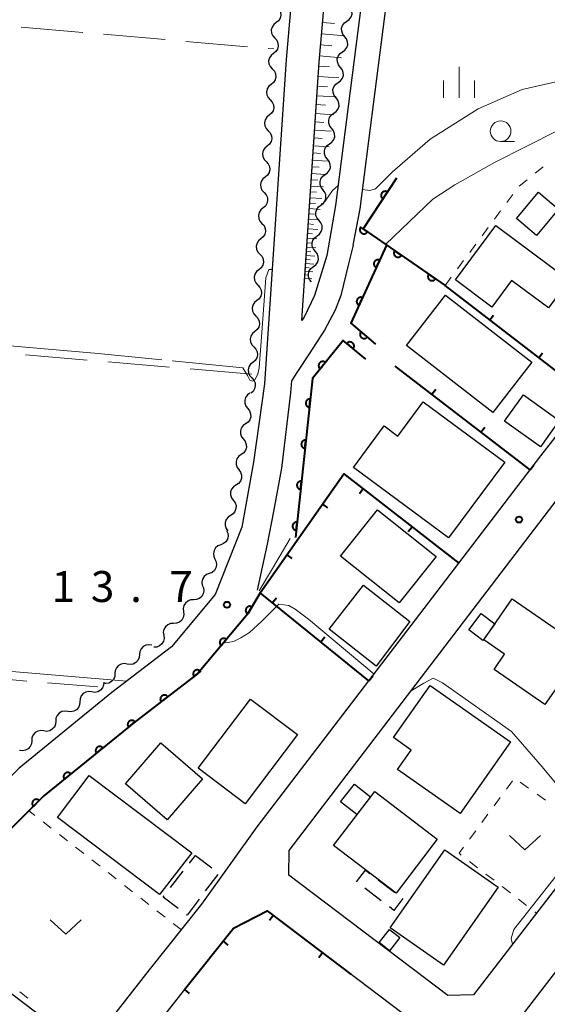
# Model space of a CAD drawing. Units: metres. Extents: x -74000 to -72000, y 38999 to 40500.
# Drawn here: x -73556 to -73492, y 39087 to 39206 of the extents above; entities that cross this region are included whole.
import ezdxf

# ---------------------------------------------------------------- set-up
doc = ezdxf.new("R2010")
doc.units = ezdxf.units.M
for name, color, linetype, lineweight in [('210100_道路縁(街区線)', 7, 'Continuous', 30), ('300100_普通建物', 7, 'Continuous', 30), ('300300_普通無壁舎', 7, 'Continuous', 30), ('510200_細流', 7, 'Continuous', 30), ('610111_人工斜面(上)', 7, 'Continuous', 30), ('610199_人工斜面(ヒゲ)', 7, 'Continuous', 30), ('611100_コンクリート被覆(直落)', 7, 'Continuous', 30), ('614000_へい（未分類）', 7, 'Continuous', 40), ('630100_植生界', 7, 'Continuous', 30), ('630200_耕地界', 7, 'Continuous', 30), ('631300_畑', 7, 'Continuous', 13), ('633100_広葉樹林', 7, 'Continuous', 13), ('633400_荒地', 7, 'Continuous', 13), ('710200_等高線(主曲線)', 7, 'Continuous', 13), ('710300_等高線(補助曲線)', 7, 'Continuous', 13), ('731200_図化機測定による標高点', 7, 'Continuous', 40)]:
    doc.layers.add(name, color=color, linetype=linetype, lineweight=lineweight)
doc.styles.add('Style-WORKING', font='MS Gothic.ttf')

msp = doc.modelspace()

# ---------------------------------------------------------------- linework, layer by layer
at = {"layer": '210100_道路縁(街区線)', "linetype": 'Continuous', "lineweight": 30, "flags": 128}
for points in [[(-73547.65, 39520.72), (-73487.4, 39511.16), (-73491.98, 39448), (-73493.54, 39433.67), (-73493.77, 39429.17), (-73494.68, 39419.79), (-73496.58, 39415.12), (-73500.45, 39409.01), (-73504.73, 39400.85), (-73506.85, 39396.14), (-73507.93, 39390.97), (-73509.63, 39372.17), (-73511.16, 39340.99), (-73513.27, 39318.68), (-73517.04, 39278.85), (-73523.73, 39201.64), (-73526.34, 39162.36), (-73527.68, 39152.87), (-73529.08, 39145.02), (-73532.32, 39136.85), (-73537.62, 39130.53), (-73544.81, 39124.98)], [(-73506.71, 39279.74), (-73510.5, 39242.71), (-73513.09, 39220.64), (-73517.78, 39183.99), (-73518.83, 39177.9), (-73520.29, 39173.08), (-73521.57, 39170.44), (-73521.83, 39170.04), (-73519.75, 39201.33), (-73517.7, 39224.97), (-73513.06, 39278.49), (-73509.28, 39318.3), (-73507.16, 39340.7), (-73506.57, 39352.81), (-73505.64, 39371.89)], [(-73515.63, 39179.17), (-73514.78, 39183.57), (-73513.73, 39191.8), (-73511.42, 39209.78), (-73510.08, 39220.27), (-73507.49, 39242.37), (-73507.4, 39243.3), (-73503.7, 39279.43)], [(-73523.37, 39105.86), (-73489.12, 39150.73), (-73462.87, 39184.35), (-73440.62, 39166.85), (-73501.05, 39088.39), (-73504.17, 39088.28), (-73523.39, 39102.85), (-73523.37, 39105.86)], [(-73540.28, 39091.4), (-73533.93, 39099.35), (-73527.23, 39108.71), (-73502.86, 39140.64), (-73492.92, 39153.66), (-73472.61, 39179.66)], [(-73515.63, 39179.17), (-73516.18, 39176.89), (-73517.11, 39173.06), (-73517.79, 39171.31), (-73519.1, 39168.87), (-73520.95, 39166.01), (-73522.35, 39163.85), (-73523.08, 39162.72), (-73523.19, 39161.3), (-73524.3, 39152.15), (-73525.28, 39146.92), (-73526.02, 39142.94), (-73527.24, 39137.39)], [(-73497.36, 39083.03), (-73436.98, 39161.46), (-73433.94, 39161.28), (-73403.35, 39137.37), (-73402.01, 39134.58), (-73462.37, 39056.53), (-73464.24, 39056.22)], [(-73544.81, 39124.98), (-73556.05, 39115.84), (-73579.5, 39092.86), (-73591.04, 39083.35), (-73595.48, 39078.78), (-73598.96, 39073.81)], [(-73506.51, 39080.96), (-73505.6, 39083.05), (-73526.02, 39098.53), (-73530.1, 39096.46), (-73536.51, 39088.43), (-73545.18, 39077.33)], [(-73574.23, 39000), (-73592.78, 39014.31), (-73597.13, 39017.95), (-73576.44, 39044.98), (-73568.12, 39055.86), (-73558.24, 39068.4), (-73546.77, 39083.09), (-73540.28, 39091.4)]]:
    msp.add_lwpolyline(points, dxfattribs=at)
at = {"layer": '300100_普通建物', "linetype": 'Continuous', "lineweight": 30, "flags": 128}
for points in [[(-73503.26, 39174.97), (-73498.37, 39181.54), (-73489.48, 39174.93), (-73491.98, 39171.56), (-73496.45, 39174.88), (-73498.83, 39171.68)], [(-73507.14, 39160.19), (-73497.28, 39152.89), (-73504.08, 39143.71), (-73515.59, 39152.25), (-73511.86, 39157.28), (-73510.21, 39156.05)], [(-73496.37, 39136.34), (-73487.69, 39130.31), (-73492.42, 39123.52), (-73498.57, 39127.79), (-73497.3, 39129.63), (-73499.81, 39131.38)], [(-73506.3, 39125.85), (-73496.59, 39119.03), (-73502.69, 39110.35), (-73510.25, 39115.66), (-73508.6, 39118.01), (-73510.75, 39119.52)], [(-73560.57, 39091.22), (-73548.92, 39082.41), (-73552.97, 39077.05), (-73554.05, 39077.87), (-73558.25, 39081.05), (-73559.48, 39079.37), (-73565.88, 39084.2)]]:
    msp.add_lwpolyline(points, close=True, dxfattribs=at)
at = {"layer": '300100_普通建物', "linetype": 'Continuous', "lineweight": 30}
for points in [[(-73490.77, 39183.52), (-73493.44, 39180.34), (-73495.88, 39182.38), (-73493.2, 39185.57)], [(-73498.73, 39158.92), (-73509.17, 39167), (-73504.46, 39173.1), (-73494.01, 39165.01)], [(-73495.02, 39161.04), (-73490.71, 39157.94), (-73492.98, 39154.76), (-73497.3, 39157.86)], [(-73512.69, 39147.11), (-73505.58, 39141.47), (-73510.05, 39135.85), (-73517.15, 39141.49)], [(-73514.39, 39137.98), (-73508.75, 39133.57), (-73512.86, 39128.18), (-73518.53, 39132.65)], [(-73501.63, 39132.57), (-73500.15, 39134.54), (-73498.5, 39133.32), (-73499.93, 39131.29)], [(-73534.39, 39115.81), (-73528.06, 39124.2), (-73522.37, 39119.91), (-73528.69, 39111.52)], [(-73538.91, 39118.88), (-73533.87, 39114.55), (-73538.13, 39109.58), (-73543.17, 39113.91)], [(-73547.55, 39114.93), (-73535.13, 39105.57), (-73539.04, 39100.52), (-73551.39, 39109.83)], [(-73510.44, 39100.69), (-73517.99, 39106.45), (-73513.01, 39112.99), (-73505.46, 39107.23)], [(-73517.15, 39111.75), (-73515.48, 39113.88), (-73513.52, 39112.34), (-73515.18, 39110.21)], [(-73498.08, 39101.43), (-73504.69, 39091.96), (-73511.15, 39096.48), (-73504.54, 39105.94)], [(-73512.49, 39094.7), (-73511.23, 39096.3), (-73509.98, 39095.32), (-73511.23, 39093.72)]]:
    msp.add_3dface(points, dxfattribs=at)
at = {"layer": '300300_普通無壁舎', "linetype": 'Continuous', "lineweight": 30}
for p, q in [((-73535.43, 39104.337), (-73534.72, 39105.26)), ((-73534.72, 39105.26), (-73532.723, 39103.757)), ((-73537.715, 39101.364), (-73536.192, 39103.346)), ((-73532.015, 39102.964), (-73533.519, 39100.967)), ((-73512.602, 39102.314), (-73510.612, 39100.801)), ((-73515.227, 39102.04), (-73515.24, 39102.05)), ((-73512.241, 39099.771), (-73514.232, 39101.284))]:
    msp.add_line(p, q, dxfattribs=at)
at = {"layer": '300300_普通無壁舎', "linetype": 'Continuous', "lineweight": 30, "flags": 128}
for points in [[(-73515.24, 39102.05), (-73514.15, 39103.49), (-73513.597, 39103.07)], [(-73536.787, 39098.827), (-73538.61, 39100.2), (-73538.477, 39100.373)], [(-73534.271, 39099.968), (-73535.73, 39098.03), (-73535.789, 39098.075)], [(-73509.616, 39100.045), (-73509.61, 39100.04), (-73510.7, 39098.6), (-73511.246, 39099.015)]]:
    msp.add_lwpolyline(points, dxfattribs=at)
at = {"layer": '510200_細流', "linetype": 'Continuous', "lineweight": 30, "flags": 128}
for points in [[(-73524.79, 39207.991), (-73524.545, 39207.717), (-73524.402, 39207.38), (-73524.373, 39207.013), (-73524.464, 39206.657), (-73524.663, 39206.349), (-73524.952, 39206.123)], [(-73516.393, 39206.297), (-73516.092, 39206.508), (-73515.877, 39206.805), (-73515.767, 39207.155), (-73515.776, 39207.523), (-73515.901, 39207.867), (-73516.131, 39208.153)], [(-73524.952, 39206.123), (-73525.241, 39205.896), (-73525.44, 39205.588), (-73525.531, 39205.232), (-73525.503, 39204.865), (-73525.359, 39204.528), (-73525.114, 39204.254)], [(-73516.655, 39204.44), (-73516.885, 39204.726), (-73517.01, 39205.071), (-73517.019, 39205.439), (-73516.909, 39205.789), (-73516.693, 39206.086), (-73516.393, 39206.297)], [(-73525.114, 39204.254), (-73524.869, 39203.981), (-73524.725, 39203.644), (-73524.697, 39203.277), (-73524.788, 39202.921), (-73524.987, 39202.613), (-73525.276, 39202.386)], [(-73516.917, 39202.584), (-73516.616, 39202.795), (-73516.401, 39203.091), (-73516.291, 39203.442), (-73516.299, 39203.809), (-73516.424, 39204.154), (-73516.655, 39204.44)], [(-73525.276, 39202.386), (-73525.564, 39202.16), (-73525.764, 39201.852), (-73525.855, 39201.496), (-73525.826, 39201.129), (-73525.683, 39200.792), (-73525.438, 39200.518)], [(-73517.179, 39200.727), (-73517.409, 39201.013), (-73517.534, 39201.358), (-73517.543, 39201.726), (-73517.433, 39202.076), (-73517.217, 39202.372), (-73516.917, 39202.584)], [(-73525.413, 39200.517), (-73525.162, 39200.248), (-73525.012, 39199.914), (-73524.976, 39199.547), (-73525.06, 39199.19), (-73525.253, 39198.878), (-73525.537, 39198.646)], [(-73517.441, 39198.87), (-73517.14, 39199.081), (-73516.925, 39199.378), (-73516.815, 39199.728), (-73516.823, 39200.096), (-73516.948, 39200.441), (-73517.179, 39200.727)], [(-73517.702, 39197.014), (-73517.933, 39197.3), (-73518.058, 39197.645), (-73518.067, 39198.012), (-73517.957, 39198.362), (-73517.741, 39198.659), (-73517.441, 39198.87)], [(-73525.537, 39198.646), (-73525.821, 39198.413), (-73526.014, 39198.101), (-73526.098, 39197.744), (-73526.062, 39197.378), (-73525.912, 39197.043), (-73525.662, 39196.775)], [(-73525.662, 39196.775), (-73525.411, 39196.507), (-73525.261, 39196.172), (-73525.225, 39195.806), (-73525.309, 39195.449), (-73525.502, 39195.137), (-73525.786, 39194.904)], [(-73517.964, 39195.157), (-73517.664, 39195.368), (-73517.448, 39195.665), (-73517.338, 39196.015), (-73517.347, 39196.383), (-73517.472, 39196.728), (-73517.702, 39197.014)], [(-73525.786, 39194.904), (-73526.07, 39194.671), (-73526.263, 39194.359), (-73526.347, 39194.002), (-73526.311, 39193.636), (-73526.161, 39193.301), (-73525.91, 39193.033)], [(-73518.226, 39193.3), (-73518.457, 39193.586), (-73518.582, 39193.931), (-73518.59, 39194.299), (-73518.48, 39194.649), (-73518.265, 39194.946), (-73517.964, 39195.157)], [(-73525.91, 39193.033), (-73525.66, 39192.765), (-73525.51, 39192.43), (-73525.474, 39192.064), (-73525.558, 39191.707), (-73525.751, 39191.395), (-73526.035, 39191.162)], [(-73518.488, 39191.444), (-73518.188, 39191.655), (-73517.972, 39191.952), (-73517.862, 39192.302), (-73517.871, 39192.67), (-73517.996, 39193.014), (-73518.226, 39193.3)], [(-73526.035, 39191.162), (-73526.319, 39190.93), (-73526.512, 39190.618), (-73526.596, 39190.261), (-73526.56, 39189.894), (-73526.41, 39189.56), (-73526.159, 39189.291)], [(-73518.75, 39189.587), (-73518.98, 39189.873), (-73519.106, 39190.218), (-73519.114, 39190.586), (-73519.004, 39190.936), (-73518.789, 39191.233), (-73518.488, 39191.444)], [(-73526.159, 39189.291), (-73525.909, 39189.023), (-73525.758, 39188.688), (-73525.723, 39188.322), (-73525.807, 39187.965), (-73526, 39187.653), (-73526.284, 39187.421)], [(-73519.012, 39187.731), (-73518.712, 39187.942), (-73518.496, 39188.239), (-73518.386, 39188.589), (-73518.395, 39188.956), (-73518.52, 39189.301), (-73518.75, 39189.587)], [(-73526.284, 39187.421), (-73526.568, 39187.188), (-73526.761, 39186.876), (-73526.845, 39186.519), (-73526.809, 39186.153), (-73526.659, 39185.818), (-73526.408, 39185.55)], [(-73519.274, 39185.874), (-73519.504, 39186.16), (-73519.629, 39186.505), (-73519.638, 39186.873), (-73519.528, 39187.223), (-73519.312, 39187.52), (-73519.012, 39187.731)], [(-73519.534, 39184.017), (-73519.237, 39184.234), (-73519.028, 39184.535), (-73518.925, 39184.887), (-73518.941, 39185.255), (-73519.072, 39185.597), (-73519.308, 39185.879)], [(-73526.408, 39185.55), (-73526.157, 39185.281), (-73526.007, 39184.947), (-73525.972, 39184.581), (-73526.055, 39184.223), (-73526.249, 39183.911), (-73526.533, 39183.679)], [(-73526.533, 39183.679), (-73526.817, 39183.446), (-73527.01, 39183.134), (-73527.094, 39182.777), (-73527.058, 39182.411), (-73526.908, 39182.076), (-73526.657, 39181.808)], [(-73519.759, 39182.156), (-73519.995, 39182.437), (-73520.127, 39182.779), (-73520.143, 39183.147), (-73520.04, 39183.499), (-73519.83, 39183.8), (-73519.534, 39184.017)], [(-73519.984, 39180.294), (-73519.688, 39180.511), (-73519.478, 39180.812), (-73519.375, 39181.164), (-73519.391, 39181.532), (-73519.523, 39181.874), (-73519.759, 39182.156)], [(-73526.657, 39181.808), (-73526.406, 39181.54), (-73526.256, 39181.205), (-73526.22, 39180.839), (-73526.304, 39180.482), (-73526.497, 39180.17), (-73526.782, 39179.937)], [(-73526.782, 39179.937), (-73527.066, 39179.704), (-73527.259, 39179.393), (-73527.343, 39179.035), (-73527.307, 39178.669), (-73527.157, 39178.334), (-73526.906, 39178.066)], [(-73520.209, 39178.433), (-73520.445, 39178.714), (-73520.577, 39179.057), (-73520.593, 39179.424), (-73520.49, 39179.776), (-73520.28, 39180.077), (-73519.984, 39180.294)], [(-73526.906, 39178.066), (-73526.655, 39177.798), (-73526.505, 39177.463), (-73526.469, 39177.097), (-73526.553, 39176.74), (-73526.746, 39176.428), (-73527.03, 39176.195)], [(-73520.435, 39176.571), (-73520.139, 39176.788), (-73519.929, 39177.089), (-73519.826, 39177.442), (-73519.842, 39177.809), (-73519.974, 39178.151), (-73520.209, 39178.433)], [(-73527.03, 39176.195), (-73527.314, 39175.963), (-73527.508, 39175.651), (-73527.591, 39175.294), (-73527.556, 39174.927), (-73527.406, 39174.593), (-73527.155, 39174.324)], [(-73520.66, 39174.71), (-73520.896, 39174.991), (-73521.028, 39175.334), (-73521.044, 39175.701), (-73520.941, 39176.053), (-73520.731, 39176.354), (-73520.435, 39176.571)], [(-73527.155, 39174.324), (-73526.904, 39174.056), (-73526.754, 39173.722), (-73526.718, 39173.355), (-73526.802, 39172.998), (-73526.995, 39172.686), (-73527.279, 39172.454)], [(-73527.279, 39172.454), (-73527.563, 39172.221), (-73527.756, 39171.909), (-73527.84, 39171.552), (-73527.805, 39171.186), (-73527.654, 39170.851), (-73527.404, 39170.583)], [(-73527.404, 39170.583), (-73527.153, 39170.314), (-73527.003, 39169.98), (-73526.967, 39169.614), (-73527.051, 39169.256), (-73527.244, 39168.945), (-73527.528, 39168.712)], [(-73527.528, 39168.712), (-73527.812, 39168.479), (-73528.005, 39168.167), (-73528.089, 39167.81), (-73528.053, 39167.444), (-73527.903, 39167.109), (-73527.653, 39166.841)], [(-73527.653, 39166.841), (-73527.402, 39166.573), (-73527.252, 39166.238), (-73527.216, 39165.872), (-73527.3, 39165.515), (-73527.493, 39165.203), (-73527.777, 39164.97)], [(-73527.777, 39164.97), (-73528.061, 39164.737), (-73528.254, 39164.426), (-73528.338, 39164.068), (-73528.302, 39163.702), (-73528.152, 39163.367), (-73527.901, 39163.099)], [(-73527.901, 39163.099), (-73527.651, 39162.831), (-73527.501, 39162.496), (-73527.465, 39162.13), (-73527.549, 39161.773), (-73527.742, 39161.461), (-73528.026, 39161.228)], [(-73528.121, 39161.238), (-73528.422, 39161.027), (-73528.638, 39160.731), (-73528.748, 39160.381), (-73528.739, 39160.013), (-73528.614, 39159.668), (-73528.384, 39159.382)], [(-73528.384, 39159.382), (-73528.154, 39159.096), (-73528.029, 39158.751), (-73528.02, 39158.383), (-73528.13, 39158.033), (-73528.346, 39157.736), (-73528.647, 39157.525)], [(-73528.647, 39157.525), (-73528.947, 39157.314), (-73529.163, 39157.018), (-73529.273, 39156.668), (-73529.264, 39156.3), (-73529.14, 39155.955), (-73528.909, 39155.669)], [(-73528.909, 39155.669), (-73528.679, 39155.383), (-73528.554, 39155.038), (-73528.546, 39154.67), (-73528.656, 39154.32), (-73528.872, 39154.023), (-73529.172, 39153.812)], [(-73529.172, 39153.812), (-73529.473, 39153.601), (-73529.688, 39153.305), (-73529.798, 39152.955), (-73529.79, 39152.587), (-73529.665, 39152.242), (-73529.435, 39151.956)], [(-73529.476, 39151.962), (-73529.256, 39151.668), (-73529.143, 39151.319), (-73529.147, 39150.951), (-73529.27, 39150.605), (-73529.496, 39150.316), (-73529.803, 39150.116)], [(-73529.803, 39150.116), (-73530.111, 39149.916), (-73530.337, 39149.627), (-73530.459, 39149.281), (-73530.464, 39148.913), (-73530.351, 39148.564), (-73530.131, 39148.27)], [(-73530.131, 39148.27), (-73529.911, 39147.976), (-73529.798, 39147.627), (-73529.803, 39147.259), (-73529.925, 39146.913), (-73530.151, 39146.624), (-73530.459, 39146.424)], [(-73530.459, 39146.424), (-73530.767, 39146.224), (-73530.993, 39145.935), (-73531.115, 39145.589), (-73531.119, 39145.221), (-73531.007, 39144.872), (-73530.787, 39144.578)], [(-73530.961, 39144.627), (-73530.804, 39144.295), (-73530.764, 39143.93), (-73530.842, 39143.571), (-73531.032, 39143.257), (-73531.311, 39143.019), (-73531.653, 39142.885)], [(-73531.653, 39142.885), (-73531.995, 39142.75), (-73532.274, 39142.513), (-73532.463, 39142.198), (-73532.542, 39141.839), (-73532.501, 39141.474), (-73532.345, 39141.142)], [(-73532.345, 39141.142), (-73532.189, 39140.81), (-73532.148, 39140.445), (-73532.227, 39140.086), (-73532.416, 39139.771), (-73532.695, 39139.534), (-73533.037, 39139.399)], [(-73533.037, 39139.399), (-73533.379, 39139.265), (-73533.658, 39139.027), (-73533.848, 39138.713), (-73533.926, 39138.354), (-73533.886, 39137.989), (-73533.729, 39137.657)], [(-73533.736, 39137.661), (-73533.692, 39137.296), (-73533.768, 39136.938), (-73533.955, 39136.621), (-73534.234, 39136.382), (-73534.574, 39136.244), (-73534.94, 39136.224)], [(-73534.94, 39136.224), (-73535.307, 39136.204), (-73535.647, 39136.066), (-73535.925, 39135.827), (-73536.113, 39135.51), (-73536.189, 39135.151), (-73536.145, 39134.787)], [(-73536.145, 39134.787), (-73536.1, 39134.422), (-73536.177, 39134.063), (-73536.364, 39133.747), (-73536.642, 39133.508), (-73536.982, 39133.37), (-73537.349, 39133.35)], [(-73537.349, 39133.35), (-73537.716, 39133.33), (-73538.056, 39133.192), (-73538.334, 39132.953), (-73538.521, 39132.636), (-73538.598, 39132.277), (-73538.553, 39131.913)], [(-73538.553, 39131.913), (-73538.509, 39131.548), (-73538.585, 39131.189), (-73538.773, 39130.873), (-73539.051, 39130.634), (-73539.391, 39130.496), (-73539.758, 39130.476)], [(-73539.994, 39130.721), (-73540.356, 39130.779), (-73540.718, 39130.717), (-73541.041, 39130.543), (-73541.291, 39130.274), (-73541.442, 39129.94), (-73541.477, 39129.574)], [(-73542.96, 39128.427), (-73543.323, 39128.486), (-73543.684, 39128.424), (-73544.008, 39128.25), (-73544.258, 39127.98), (-73544.409, 39127.646), (-73544.444, 39127.281)], [(-73541.477, 39129.574), (-73541.512, 39129.209), (-73541.663, 39128.874), (-73541.913, 39128.605), (-73542.236, 39128.431), (-73542.598, 39128.369), (-73542.96, 39128.427)], [(-73544.444, 39127.281), (-73544.479, 39126.915), (-73544.63, 39126.581), (-73544.88, 39126.311), (-73545.203, 39126.137), (-73545.565, 39126.075), (-73545.677, 39126.093)], [(-73545.79, 39126.24), (-73545.816, 39125.874), (-73545.959, 39125.536), (-73546.203, 39125.261), (-73546.522, 39125.079), (-73546.882, 39125.008), (-73547.245, 39125.058)], [(-73547.245, 39125.058), (-73547.609, 39125.108), (-73547.969, 39125.037), (-73548.288, 39124.855), (-73548.532, 39124.58), (-73548.675, 39124.242), (-73548.701, 39123.876)], [(-73548.701, 39123.876), (-73548.727, 39123.51), (-73548.87, 39123.172), (-73549.114, 39122.896), (-73549.433, 39122.715), (-73549.793, 39122.644), (-73550.156, 39122.694)], [(-73550.156, 39122.694), (-73550.52, 39122.744), (-73550.88, 39122.673), (-73551.199, 39122.491), (-73551.443, 39122.216), (-73551.586, 39121.878), (-73551.612, 39121.512)], [(-73551.612, 39121.512), (-73551.638, 39121.145), (-73551.781, 39120.808), (-73552.025, 39120.532), (-73552.344, 39120.351), (-73552.703, 39120.28), (-73553.067, 39120.33)], [(-73553.067, 39120.33), (-73553.431, 39120.379), (-73553.791, 39120.309), (-73554.11, 39120.127), (-73554.354, 39119.852), (-73554.497, 39119.514), (-73554.523, 39119.148)], [(-73554.523, 39119.148), (-73554.549, 39118.781), (-73554.692, 39118.444), (-73554.936, 39118.168), (-73555.254, 39117.986), (-73555.614, 39117.916), (-73555.978, 39117.966)]]:
    msp.add_lwpolyline(points, dxfattribs=at)
at = {"layer": '610111_人工斜面(上)', "linetype": 'Continuous', "lineweight": 13, "flags": 128}
msp.add_lwpolyline([(-73521.51, 39174.73), (-73519.75, 39201.33), (-73517.7, 39224.97), (-73513.06, 39278.49), (-73509.28, 39318.3), (-73507.16, 39340.7), (-73506.57, 39352.69), (-73506.06, 39363.33)], dxfattribs=at)
at = {"layer": '610199_人工斜面(ヒゲ)', "linetype": 'Continuous', "lineweight": 13, "flags": 128}
for points in [[(-73519.33, 39206.15), (-73517.89, 39206.03)], [(-73519.45, 39204.75), (-73516.65, 39204.51)], [(-73519.57, 39203.42), (-73518.2, 39203.3)], [(-73519.68, 39202.09), (-73517.02, 39201.86)], [(-73519.78, 39200.85), (-73518.48, 39200.76)], [(-73519.86, 39199.6), (-73517.37, 39199.43)], [(-73519.94, 39198.44), (-73518.73, 39198.36)], [(-73520.02, 39197.27), (-73517.69, 39197.12)], [(-73520.09, 39196.19), (-73518.97, 39196.12)], [(-73520.23, 39194.1), (-73519.18, 39194.03)], [(-73520.16, 39195.11), (-73518, 39194.96)], [(-73520.29, 39193.09), (-73518.28, 39192.96)], [(-73520.36, 39192.15), (-73519.38, 39192.09)], [(-73520.42, 39191.22), (-73518.54, 39191.09)], [(-73520.53, 39189.47), (-73518.79, 39189.35)], [(-73520.48, 39190.34), (-73519.57, 39190.28)], [(-73520.59, 39188.66), (-73519.74, 39188.6)], [(-73520.69, 39187.09), (-73519.91, 39187.03)], [(-73520.64, 39187.84), (-73519.02, 39187.74)], [(-73520.74, 39186.33), (-73519.23, 39186.23)], [(-73520.84, 39184.92), (-73519.43, 39184.82)], [(-73520.79, 39185.62), (-73520.06, 39185.57)], [(-73520.93, 39183.59), (-73519.6, 39183.5)], [(-73520.88, 39184.26), (-73520.2, 39184.21)], [(-73521.01, 39182.33), (-73519.75, 39182.25)], [(-73520.97, 39182.96), (-73520.32, 39182.92)], [(-73521.09, 39181.14), (-73519.89, 39181.06)], [(-73521.05, 39181.74), (-73520.43, 39181.69)], [(-73521.16, 39180), (-73520.03, 39179.93)], [(-73521.13, 39180.57), (-73520.54, 39180.53)], [(-73521.24, 39178.93), (-73520.16, 39178.86)], [(-73521.2, 39179.47), (-73520.65, 39179.43)], [(-73521.34, 39177.42), (-73520.84, 39177.39)], [(-73521.3, 39177.9), (-73520.28, 39177.84)], [(-73521.27, 39178.42), (-73520.74, 39178.38)], [(-73521.4, 39176.47), (-73520.93, 39176.44)], [(-73521.37, 39176.93), (-73520.4, 39176.87)], [(-73521.49, 39175.14), (-73520.61, 39175.08)], [(-73521.46, 39175.57), (-73521.01, 39175.54)], [(-73521.43, 39176.01), (-73520.51, 39175.95)]]:
    msp.add_lwpolyline(points, dxfattribs=at)
at = {"layer": '611100_コンクリート被覆(直落)', "linetype": 'Continuous', "lineweight": 40, "flags": 128}
for points in [[(-73510.38, 39187.28), (-73514.43, 39181.13), (-73504.5, 39174.28)], [(-73511.58, 39179.17), (-73515.91, 39169.73), (-73512.91, 39167.19)], [(-73514.09, 39165.35), (-73516.84, 39167.63), (-73520.55, 39163.04), (-73522.61, 39143.76)], [(-73526.86, 39137.08), (-73528.39, 39134.5), (-73534.47, 39127.24), (-73541.95, 39121.49), (-73553.04, 39112.46), (-73555.84, 39109.7), (-73567.74, 39098.02), (-73578.07, 39084.1), (-73591.29, 39074.62), (-73596.51, 39061.05), (-73602.96, 39045.38)]]:
    msp.add_lwpolyline(points, dxfattribs=at)
for points in [[(-73512.03, 39184.774), (-73511.48, 39185.61), (-73511.518, 39185.632), (-73511.557, 39185.651), (-73511.597, 39185.666), (-73511.639, 39185.679), (-73511.682, 39185.686), (-73511.726, 39185.691), (-73511.769, 39185.692), (-73511.812, 39185.688), (-73511.856, 39185.682), (-73511.898, 39185.671), (-73511.94, 39185.657), (-73511.979, 39185.639), (-73512.017, 39185.617), (-73512.053, 39185.593), (-73512.087, 39185.565), (-73512.118, 39185.535), (-73512.147, 39185.503), (-73512.173, 39185.467), (-73512.195, 39185.429), (-73512.214, 39185.39), (-73512.229, 39185.35), (-73512.242, 39185.308), (-73512.249, 39185.265), (-73512.254, 39185.221), (-73512.255, 39185.178), (-73512.251, 39185.135), (-73512.245, 39185.091), (-73512.234, 39185.049), (-73512.22, 39185.008), (-73512.202, 39184.968), (-73512.18, 39184.93), (-73512.156, 39184.894), (-73512.128, 39184.86), (-73512.098, 39184.829), (-73512.066, 39184.8)], [(-73513.906, 39180.769), (-73514.729, 39181.337), (-73514.753, 39181.299), (-73514.772, 39181.26), (-73514.789, 39181.221), (-73514.802, 39181.179), (-73514.811, 39181.136), (-73514.816, 39181.093), (-73514.818, 39181.049), (-73514.815, 39181.006), (-73514.81, 39180.962), (-73514.8, 39180.92), (-73514.787, 39180.878), (-73514.77, 39180.838), (-73514.749, 39180.8), (-73514.725, 39180.763), (-73514.698, 39180.728), (-73514.669, 39180.697), (-73514.637, 39180.668), (-73514.602, 39180.641), (-73514.564, 39180.618), (-73514.526, 39180.598), (-73514.486, 39180.582), (-73514.444, 39180.569), (-73514.401, 39180.56), (-73514.358, 39180.554), (-73514.314, 39180.552), (-73514.271, 39180.555), (-73514.227, 39180.56), (-73514.185, 39180.571), (-73514.143, 39180.584), (-73514.103, 39180.601), (-73514.065, 39180.622), (-73514.028, 39180.645), (-73513.994, 39180.672), (-73513.962, 39180.702), (-73513.933, 39180.734)], [(-73512.831, 39176.443), (-73512.414, 39177.352), (-73512.455, 39177.369), (-73512.496, 39177.381), (-73512.538, 39177.39), (-73512.582, 39177.396), (-73512.625, 39177.397), (-73512.669, 39177.395), (-73512.712, 39177.39), (-73512.754, 39177.38), (-73512.796, 39177.367), (-73512.837, 39177.349), (-73512.875, 39177.329), (-73512.912, 39177.305), (-73512.946, 39177.278), (-73512.978, 39177.249), (-73513.008, 39177.216), (-73513.033, 39177.182), (-73513.057, 39177.145), (-73513.077, 39177.106), (-73513.093, 39177.065), (-73513.106, 39177.024), (-73513.115, 39176.982), (-73513.121, 39176.938), (-73513.122, 39176.895), (-73513.12, 39176.851), (-73513.115, 39176.808), (-73513.104, 39176.766), (-73513.092, 39176.723), (-73513.074, 39176.683), (-73513.054, 39176.645), (-73513.03, 39176.608), (-73513.003, 39176.574), (-73512.974, 39176.542), (-73512.941, 39176.512), (-73512.907, 39176.487), (-73512.87, 39176.463)], [(-73509.791, 39177.93), (-73510.614, 39178.497), (-73510.637, 39178.46), (-73510.657, 39178.421), (-73510.673, 39178.382), (-73510.686, 39178.34), (-73510.695, 39178.297), (-73510.701, 39178.254), (-73510.703, 39178.21), (-73510.7, 39178.167), (-73510.695, 39178.123), (-73510.684, 39178.08), (-73510.671, 39178.039), (-73510.654, 39177.999), (-73510.633, 39177.96), (-73510.61, 39177.924), (-73510.583, 39177.889), (-73510.553, 39177.858), (-73510.521, 39177.829), (-73510.486, 39177.802), (-73510.449, 39177.779), (-73510.41, 39177.759), (-73510.37, 39177.743), (-73510.328, 39177.73), (-73510.286, 39177.721), (-73510.242, 39177.715), (-73510.199, 39177.713), (-73510.155, 39177.716), (-73510.112, 39177.721), (-73510.069, 39177.732), (-73510.028, 39177.744), (-73509.988, 39177.762), (-73509.949, 39177.783), (-73509.912, 39177.806), (-73509.878, 39177.833), (-73509.847, 39177.863), (-73509.817, 39177.894)], [(-73505.675, 39175.09), (-73506.498, 39175.658), (-73506.521, 39175.621), (-73506.541, 39175.582), (-73506.557, 39175.542), (-73506.57, 39175.5), (-73506.579, 39175.458), (-73506.585, 39175.414), (-73506.587, 39175.371), (-73506.584, 39175.328), (-73506.579, 39175.284), (-73506.568, 39175.241), (-73506.555, 39175.2), (-73506.538, 39175.16), (-73506.517, 39175.121), (-73506.494, 39175.085), (-73506.467, 39175.05), (-73506.437, 39175.019), (-73506.405, 39174.989), (-73506.37, 39174.963), (-73506.333, 39174.939), (-73506.294, 39174.92), (-73506.254, 39174.904), (-73506.213, 39174.89), (-73506.17, 39174.882), (-73506.126, 39174.876), (-73506.083, 39174.874), (-73506.04, 39174.877), (-73505.996, 39174.882), (-73505.953, 39174.893), (-73505.912, 39174.905), (-73505.872, 39174.923), (-73505.833, 39174.943), (-73505.797, 39174.967), (-73505.762, 39174.994), (-73505.731, 39175.023), (-73505.701, 39175.055)], [(-73514.915, 39171.898), (-73514.498, 39172.807), (-73514.539, 39172.824), (-73514.581, 39172.836), (-73514.623, 39172.846), (-73514.666, 39172.851), (-73514.71, 39172.853), (-73514.754, 39172.851), (-73514.797, 39172.845), (-73514.839, 39172.835), (-73514.881, 39172.822), (-73514.921, 39172.804), (-73514.96, 39172.785), (-73514.996, 39172.761), (-73515.031, 39172.734), (-73515.063, 39172.704), (-73515.092, 39172.672), (-73515.118, 39172.637), (-73515.141, 39172.601), (-73515.161, 39172.561), (-73515.178, 39172.521), (-73515.19, 39172.479), (-73515.2, 39172.437), (-73515.205, 39172.393), (-73515.207, 39172.35), (-73515.205, 39172.306), (-73515.199, 39172.263), (-73515.189, 39172.221), (-73515.176, 39172.179), (-73515.158, 39172.139), (-73515.139, 39172.1), (-73515.115, 39172.064), (-73515.088, 39172.029), (-73515.058, 39171.997), (-73515.026, 39171.968), (-73514.991, 39171.942), (-73514.955, 39171.919)], [(-73513.915, 39168.041), (-73514.678, 39168.687), (-73514.705, 39168.652), (-73514.728, 39168.615), (-73514.748, 39168.577), (-73514.766, 39168.537), (-73514.778, 39168.495), (-73514.788, 39168.453), (-73514.795, 39168.41), (-73514.796, 39168.366), (-73514.795, 39168.322), (-73514.789, 39168.279), (-73514.78, 39168.236), (-73514.767, 39168.195), (-73514.75, 39168.154), (-73514.731, 39168.116), (-73514.707, 39168.079), (-73514.681, 39168.045), (-73514.652, 39168.012), (-73514.619, 39167.982), (-73514.585, 39167.955), (-73514.548, 39167.932), (-73514.51, 39167.912), (-73514.47, 39167.895), (-73514.428, 39167.882), (-73514.385, 39167.872), (-73514.342, 39167.865), (-73514.299, 39167.864), (-73514.255, 39167.865), (-73514.211, 39167.871), (-73514.169, 39167.88), (-73514.127, 39167.893), (-73514.087, 39167.91), (-73514.048, 39167.93), (-73514.011, 39167.953), (-73513.977, 39167.979), (-73513.945, 39168.008)], [(-73516.399, 39167.265), (-73515.63, 39166.627), (-73515.603, 39166.662), (-73515.58, 39166.699), (-73515.56, 39166.737), (-73515.544, 39166.777), (-73515.531, 39166.819), (-73515.522, 39166.862), (-73515.516, 39166.905), (-73515.515, 39166.948), (-73515.516, 39166.992), (-73515.523, 39167.036), (-73515.532, 39167.078), (-73515.546, 39167.119), (-73515.563, 39167.16), (-73515.583, 39167.198), (-73515.607, 39167.235), (-73515.634, 39167.269), (-73515.663, 39167.301), (-73515.695, 39167.331), (-73515.731, 39167.357), (-73515.768, 39167.38), (-73515.806, 39167.4), (-73515.846, 39167.417), (-73515.888, 39167.429), (-73515.931, 39167.439), (-73515.974, 39167.444), (-73516.017, 39167.445), (-73516.061, 39167.444), (-73516.105, 39167.437), (-73516.147, 39167.428), (-73516.188, 39167.414), (-73516.229, 39167.397), (-73516.267, 39167.377), (-73516.304, 39167.353), (-73516.338, 39167.327), (-73516.37, 39167.297)], [(-73519.623, 39164.186), (-73518.995, 39164.964), (-73519.03, 39164.99), (-73519.067, 39165.013), (-73519.106, 39165.032), (-73519.147, 39165.048), (-73519.188, 39165.06), (-73519.231, 39165.069), (-73519.275, 39165.075), (-73519.318, 39165.075), (-73519.362, 39165.073), (-73519.405, 39165.066), (-73519.447, 39165.056), (-73519.489, 39165.042), (-73519.529, 39165.024), (-73519.567, 39165.004), (-73519.604, 39164.979), (-73519.637, 39164.952), (-73519.669, 39164.923), (-73519.698, 39164.89), (-73519.724, 39164.854), (-73519.746, 39164.817), (-73519.766, 39164.779), (-73519.782, 39164.738), (-73519.794, 39164.696), (-73519.803, 39164.653), (-73519.808, 39164.61), (-73519.809, 39164.566), (-73519.807, 39164.523), (-73519.799, 39164.479), (-73519.79, 39164.437), (-73519.776, 39164.396), (-73519.758, 39164.356), (-73519.737, 39164.317), (-73519.713, 39164.281), (-73519.686, 39164.247), (-73519.656, 39164.216)], [(-73520.925, 39159.534), (-73520.818, 39160.528), (-73520.862, 39160.531), (-73520.906, 39160.53), (-73520.948, 39160.525), (-73520.992, 39160.517), (-73521.033, 39160.504), (-73521.074, 39160.488), (-73521.113, 39160.469), (-73521.15, 39160.446), (-73521.186, 39160.421), (-73521.218, 39160.391), (-73521.249, 39160.36), (-73521.275, 39160.326), (-73521.299, 39160.289), (-73521.321, 39160.251), (-73521.338, 39160.211), (-73521.351, 39160.17), (-73521.362, 39160.128), (-73521.369, 39160.084), (-73521.371, 39160.04), (-73521.37, 39159.997), (-73521.365, 39159.954), (-73521.357, 39159.911), (-73521.344, 39159.87), (-73521.329, 39159.829), (-73521.31, 39159.789), (-73521.286, 39159.753), (-73521.261, 39159.717), (-73521.231, 39159.685), (-73521.2, 39159.654), (-73521.166, 39159.627), (-73521.129, 39159.603), (-73521.091, 39159.582), (-73521.051, 39159.565), (-73521.01, 39159.551), (-73520.968, 39159.541)], [(-73521.456, 39154.562), (-73521.35, 39155.557), (-73521.394, 39155.559), (-73521.437, 39155.558), (-73521.48, 39155.554), (-73521.523, 39155.545), (-73521.564, 39155.532), (-73521.605, 39155.517), (-73521.645, 39155.498), (-73521.681, 39155.474), (-73521.717, 39155.449), (-73521.749, 39155.419), (-73521.78, 39155.388), (-73521.807, 39155.354), (-73521.831, 39155.317), (-73521.852, 39155.28), (-73521.869, 39155.239), (-73521.883, 39155.198), (-73521.893, 39155.156), (-73521.9, 39155.113), (-73521.903, 39155.069), (-73521.901, 39155.025), (-73521.897, 39154.983), (-73521.888, 39154.939), (-73521.876, 39154.898), (-73521.86, 39154.857), (-73521.841, 39154.818), (-73521.818, 39154.781), (-73521.792, 39154.745), (-73521.763, 39154.713), (-73521.732, 39154.682), (-73521.697, 39154.656), (-73521.661, 39154.632), (-73521.623, 39154.61), (-73521.582, 39154.593), (-73521.541, 39154.58), (-73521.499, 39154.569)], [(-73521.987, 39149.591), (-73521.881, 39150.585), (-73521.925, 39150.588), (-73521.968, 39150.586), (-73522.011, 39150.582), (-73522.054, 39150.573), (-73522.096, 39150.561), (-73522.136, 39150.545), (-73522.176, 39150.526), (-73522.212, 39150.503), (-73522.248, 39150.477), (-73522.281, 39150.448), (-73522.311, 39150.417), (-73522.338, 39150.382), (-73522.362, 39150.346), (-73522.383, 39150.308), (-73522.4, 39150.267), (-73522.414, 39150.227), (-73522.424, 39150.185), (-73522.431, 39150.141), (-73522.434, 39150.097), (-73522.432, 39150.054), (-73522.428, 39150.011), (-73522.419, 39149.968), (-73522.407, 39149.926), (-73522.391, 39149.885), (-73522.372, 39149.846), (-73522.349, 39149.809), (-73522.323, 39149.773), (-73522.294, 39149.741), (-73522.263, 39149.711), (-73522.228, 39149.684), (-73522.192, 39149.66), (-73522.154, 39149.639), (-73522.113, 39149.621), (-73522.073, 39149.608), (-73522.031, 39149.597)], [(-73522.518, 39144.619), (-73522.412, 39145.613), (-73522.456, 39145.616), (-73522.499, 39145.615), (-73522.542, 39145.61), (-73522.585, 39145.602), (-73522.627, 39145.589), (-73522.668, 39145.573), (-73522.707, 39145.554), (-73522.744, 39145.531), (-73522.779, 39145.506), (-73522.812, 39145.476), (-73522.842, 39145.445), (-73522.869, 39145.411), (-73522.893, 39145.374), (-73522.914, 39145.336), (-73522.932, 39145.296), (-73522.945, 39145.255), (-73522.956, 39145.213), (-73522.962, 39145.169), (-73522.965, 39145.125), (-73522.964, 39145.082), (-73522.959, 39145.039), (-73522.951, 39144.996), (-73522.938, 39144.954), (-73522.922, 39144.914), (-73522.903, 39144.874), (-73522.88, 39144.838), (-73522.855, 39144.802), (-73522.825, 39144.769), (-73522.794, 39144.739), (-73522.76, 39144.712), (-73522.723, 39144.688), (-73522.685, 39144.667), (-73522.645, 39144.65), (-73522.604, 39144.636), (-73522.562, 39144.626)], [(-73528.39, 39134.5), (-73527.88, 39135.36), (-73527.919, 39135.38), (-73527.959, 39135.397), (-73528, 39135.411), (-73528.043, 39135.421), (-73528.086, 39135.427), (-73528.129, 39135.43), (-73528.173, 39135.429), (-73528.216, 39135.423), (-73528.259, 39135.415), (-73528.301, 39135.401), (-73528.341, 39135.386), (-73528.38, 39135.366), (-73528.417, 39135.342), (-73528.452, 39135.316), (-73528.485, 39135.287), (-73528.514, 39135.255), (-73528.541, 39135.222), (-73528.565, 39135.185), (-73528.586, 39135.146), (-73528.603, 39135.106), (-73528.616, 39135.065), (-73528.627, 39135.022), (-73528.632, 39134.979), (-73528.635, 39134.936), (-73528.634, 39134.892), (-73528.628, 39134.849), (-73528.62, 39134.806), (-73528.607, 39134.764), (-73528.591, 39134.723), (-73528.571, 39134.685), (-73528.548, 39134.648), (-73528.522, 39134.613), (-73528.493, 39134.58), (-73528.461, 39134.551), (-73528.427, 39134.524)], [(-73531.601, 39130.666), (-73530.958, 39131.433), (-73530.994, 39131.46), (-73531.03, 39131.483), (-73531.068, 39131.503), (-73531.109, 39131.52), (-73531.15, 39131.532), (-73531.193, 39131.542), (-73531.236, 39131.548), (-73531.28, 39131.549), (-73531.324, 39131.548), (-73531.367, 39131.542), (-73531.41, 39131.533), (-73531.451, 39131.519), (-73531.491, 39131.502), (-73531.53, 39131.483), (-73531.567, 39131.459), (-73531.601, 39131.432), (-73531.633, 39131.403), (-73531.663, 39131.371), (-73531.69, 39131.336), (-73531.713, 39131.299), (-73531.733, 39131.261), (-73531.75, 39131.22), (-73531.762, 39131.179), (-73531.772, 39131.136), (-73531.778, 39131.093), (-73531.779, 39131.049), (-73531.778, 39131.006), (-73531.772, 39130.962), (-73531.763, 39130.92), (-73531.749, 39130.878), (-73531.732, 39130.838), (-73531.712, 39130.799), (-73531.689, 39130.762), (-73531.662, 39130.728), (-73531.633, 39130.696)], [(-73534.891, 39126.916), (-73534.098, 39127.526), (-73534.126, 39127.56), (-73534.157, 39127.59), (-73534.19, 39127.618), (-73534.226, 39127.643), (-73534.264, 39127.665), (-73534.304, 39127.683), (-73534.344, 39127.699), (-73534.386, 39127.709), (-73534.43, 39127.718), (-73534.473, 39127.721), (-73534.517, 39127.721), (-73534.56, 39127.717), (-73534.603, 39127.709), (-73534.645, 39127.698), (-73534.687, 39127.683), (-73534.725, 39127.664), (-73534.763, 39127.643), (-73534.799, 39127.618), (-73534.833, 39127.589), (-73534.863, 39127.558), (-73534.891, 39127.526), (-73534.916, 39127.49), (-73534.938, 39127.452), (-73534.957, 39127.412), (-73534.972, 39127.371), (-73534.982, 39127.329), (-73534.991, 39127.286), (-73534.994, 39127.242), (-73534.994, 39127.199), (-73534.99, 39127.156), (-73534.982, 39127.112), (-73534.971, 39127.07), (-73534.956, 39127.029), (-73534.938, 39126.99), (-73534.916, 39126.953)], [(-73538.855, 39123.869), (-73538.062, 39124.479), (-73538.091, 39124.512), (-73538.121, 39124.543), (-73538.154, 39124.571), (-73538.19, 39124.596), (-73538.228, 39124.617), (-73538.268, 39124.636), (-73538.308, 39124.651), (-73538.351, 39124.662), (-73538.394, 39124.67), (-73538.437, 39124.673), (-73538.481, 39124.674), (-73538.524, 39124.67), (-73538.567, 39124.662), (-73538.609, 39124.651), (-73538.651, 39124.635), (-73538.689, 39124.617), (-73538.727, 39124.596), (-73538.763, 39124.57), (-73538.797, 39124.542), (-73538.827, 39124.511), (-73538.855, 39124.478), (-73538.881, 39124.442), (-73538.902, 39124.404), (-73538.921, 39124.365), (-73538.936, 39124.324), (-73538.946, 39124.282), (-73538.955, 39124.239), (-73538.958, 39124.195), (-73538.959, 39124.152), (-73538.954, 39124.108), (-73538.946, 39124.065), (-73538.935, 39124.023), (-73538.92, 39123.982), (-73538.902, 39123.943), (-73538.88, 39123.905)], [(-73542.8, 39120.798), (-73542.025, 39121.429), (-73542.054, 39121.462), (-73542.086, 39121.492), (-73542.119, 39121.519), (-73542.156, 39121.543), (-73542.194, 39121.563), (-73542.234, 39121.581), (-73542.276, 39121.595), (-73542.318, 39121.604), (-73542.361, 39121.612), (-73542.405, 39121.613), (-73542.449, 39121.613), (-73542.492, 39121.607), (-73542.535, 39121.598), (-73542.576, 39121.586), (-73542.617, 39121.57), (-73542.655, 39121.55), (-73542.693, 39121.528), (-73542.728, 39121.501), (-73542.761, 39121.472), (-73542.79, 39121.44), (-73542.817, 39121.407), (-73542.842, 39121.37), (-73542.862, 39121.332), (-73542.88, 39121.292), (-73542.894, 39121.25), (-73542.903, 39121.208), (-73542.91, 39121.165), (-73542.912, 39121.121), (-73542.911, 39121.077), (-73542.906, 39121.034), (-73542.897, 39120.991), (-73542.885, 39120.949), (-73542.868, 39120.909), (-73542.849, 39120.87), (-73542.826, 39120.833)], [(-73546.677, 39117.641), (-73545.902, 39118.272), (-73545.931, 39118.305), (-73545.963, 39118.335), (-73545.996, 39118.362), (-73546.033, 39118.386), (-73546.071, 39118.406), (-73546.112, 39118.424), (-73546.153, 39118.438), (-73546.195, 39118.447), (-73546.239, 39118.455), (-73546.282, 39118.456), (-73546.326, 39118.456), (-73546.369, 39118.45), (-73546.412, 39118.441), (-73546.454, 39118.429), (-73546.494, 39118.413), (-73546.533, 39118.393), (-73546.57, 39118.371), (-73546.605, 39118.344), (-73546.638, 39118.315), (-73546.668, 39118.283), (-73546.695, 39118.25), (-73546.719, 39118.213), (-73546.739, 39118.175), (-73546.757, 39118.134), (-73546.771, 39118.093), (-73546.78, 39118.051), (-73546.788, 39118.008), (-73546.789, 39117.964), (-73546.789, 39117.92), (-73546.783, 39117.877), (-73546.774, 39117.834), (-73546.762, 39117.792), (-73546.746, 39117.752), (-73546.726, 39117.713), (-73546.703, 39117.676)], [(-73550.555, 39114.484), (-73549.779, 39115.115), (-73549.808, 39115.148), (-73549.84, 39115.178), (-73549.874, 39115.205), (-73549.91, 39115.229), (-73549.949, 39115.249), (-73549.989, 39115.267), (-73550.03, 39115.281), (-73550.072, 39115.29), (-73550.116, 39115.298), (-73550.16, 39115.299), (-73550.203, 39115.299), (-73550.246, 39115.293), (-73550.289, 39115.284), (-73550.331, 39115.272), (-73550.372, 39115.255), (-73550.41, 39115.236), (-73550.447, 39115.213), (-73550.482, 39115.187), (-73550.515, 39115.158), (-73550.545, 39115.126), (-73550.572, 39115.093), (-73550.596, 39115.056), (-73550.616, 39115.018), (-73550.634, 39114.977), (-73550.648, 39114.936), (-73550.658, 39114.894), (-73550.665, 39114.85), (-73550.666, 39114.807), (-73550.666, 39114.763), (-73550.66, 39114.72), (-73550.651, 39114.677), (-73550.639, 39114.635), (-73550.623, 39114.595), (-73550.603, 39114.556), (-73550.581, 39114.519)], [(-73554.318, 39111.2), (-73553.606, 39111.902), (-73553.638, 39111.932), (-73553.673, 39111.958), (-73553.709, 39111.982), (-73553.747, 39112.003), (-73553.788, 39112.019), (-73553.829, 39112.033), (-73553.872, 39112.043), (-73553.915, 39112.049), (-73553.959, 39112.052), (-73554.002, 39112.049), (-73554.046, 39112.045), (-73554.088, 39112.035), (-73554.13, 39112.022), (-73554.17, 39112.006), (-73554.209, 39111.986), (-73554.246, 39111.963), (-73554.28, 39111.937), (-73554.313, 39111.907), (-73554.343, 39111.875), (-73554.369, 39111.84), (-73554.393, 39111.804), (-73554.414, 39111.766), (-73554.43, 39111.726), (-73554.444, 39111.684), (-73554.454, 39111.642), (-73554.46, 39111.598), (-73554.463, 39111.555), (-73554.46, 39111.511), (-73554.456, 39111.468), (-73554.446, 39111.425), (-73554.433, 39111.383), (-73554.417, 39111.343), (-73554.397, 39111.304), (-73554.374, 39111.268), (-73554.348, 39111.233)]]:
    msp.add_lwpolyline(points, close=True, dxfattribs=at)
at = {"layer": '614000_へい（未分類）', "linetype": 'Continuous', "lineweight": 40}
for p, q in [((-73487.22, 39160.95), (-73504.5, 39174.28)), ((-73499.097, 39170.112), (-73498.639, 39170.706)), ((-73493.158, 39165.531), (-73492.7, 39166.125)), ((-73494.22, 39151.96), (-73510.53, 39164.53)), ((-73506.101, 39161.117), (-73505.643, 39161.711)), ((-73500.16, 39156.538), (-73499.703, 39157.132)), ((-73494.22, 39151.96), (-73493.762, 39152.554)), ((-73514.406, 39149.638), (-73514.867, 39149.046)), ((-73519.354, 39147.792), (-73518.74, 39147.361)), ((-73508.491, 39145.028), (-73508.952, 39144.436)), ((-73523.658, 39141.65), (-73523.044, 39141.219)), ((-73525.369, 39135.87), (-73524.896, 39136.453)), ((-73519.544, 39131.145), (-73519.072, 39131.728)), ((-73513.72, 39126.42), (-73513.247, 39127.002)), ((-73525.305, 39097.988), (-73525.758, 39097.391)), ((-73531.364, 39094.874), (-73530.778, 39094.407)), ((-73519.329, 39093.457), (-73519.782, 39092.86)), ((-73536.04, 39089.01), (-73535.454, 39088.542))]:
    msp.add_line(p, q, dxfattribs=at)
at = {"layer": '614000_へい（未分類）', "linetype": 'Continuous', "lineweight": 40, "flags": 128}
for points in [[(-73513.72, 39126.42), (-73526.86, 39137.08), (-73516.77, 39151.48), (-73502.86, 39140.64)], [(-73536.04, 39089.01), (-73530.1, 39096.46), (-73526.02, 39098.53), (-73515.85, 39090.82)]]:
    msp.add_lwpolyline(points, dxfattribs=at)
at = {"layer": '630100_植生界', "linetype": 'Continuous', "lineweight": 13}
for p, q in [((-73493.591, 39187.871), (-73492.618, 39188.656)), ((-73495.537, 39186.302), (-73494.564, 39187.086)), ((-73497.053, 39184.319), (-73496.308, 39185.323)), ((-73498.542, 39182.311), (-73497.797, 39183.315)), ((-73500.032, 39180.304), (-73499.287, 39181.307)), ((-73501.521, 39178.296), (-73500.776, 39179.3)), ((-73503.011, 39176.288), (-73502.266, 39177.292)), ((-73504.5, 39174.28), (-73503.755, 39175.284)), ((-73496.35, 39114.285), (-73497.092, 39113.279)), ((-73494.395, 39113.406), (-73495.418, 39114.124)), ((-73497.835, 39112.274), (-73498.577, 39111.268)), ((-73492.348, 39111.969), (-73493.371, 39112.688)), ((-73554.129, 39110.106), (-73554.85, 39110.67)), ((-73499.319, 39110.262), (-73500.062, 39109.257)), ((-73552.161, 39108.565), (-73553.145, 39109.336)), ((-73500.804, 39108.251), (-73501.547, 39107.245)), ((-73550.192, 39107.025), (-73551.176, 39107.795)), ((-73548.223, 39105.484), (-73549.207, 39106.254)), ((-73546.254, 39103.943), (-73547.239, 39104.714)), ((-73501.551, 39104.537), (-73500.563, 39103.771)), ((-73544.285, 39102.403), (-73545.27, 39103.173)), ((-73499.574, 39103.005), (-73498.586, 39102.24)), ((-73542.316, 39100.862), (-73543.301, 39101.632)), ((-73497.598, 39101.474), (-73496.61, 39100.709)), ((-73540.348, 39099.321), (-73541.332, 39100.092)), ((-73495.622, 39099.943), (-73494.634, 39099.177)), ((-73538.379, 39097.781), (-73539.363, 39098.551)), ((-73493.646, 39098.412), (-73493.45, 39098.26)), ((-73536.41, 39096.24), (-73537.394, 39097.01)), ((-73555.964, 39088.729), (-73554.983, 39087.954))]:
    msp.add_line(p, q, dxfattribs=at)
at = {"layer": '630100_植生界', "linetype": 'Continuous', "lineweight": 13, "flags": 128}
msp.add_lwpolyline([(-73502.289, 39106.24), (-73502.82, 39105.52), (-73502.539, 39105.302)], dxfattribs=at)
at = {"layer": '630200_耕地界', "linetype": 'Continuous', "lineweight": 13}
for p, q in [((-73555.788, 39205.588), (-73548.316, 39204.938)), ((-73545.826, 39204.721), (-73538.354, 39204.071)), ((-73535.863, 39203.855), (-73528.391, 39203.205)), ((-73525.901, 39202.988), (-73525.23, 39202.93)), ((-73547.799, 39165.237), (-73555.272, 39165.87)), ((-73537.834, 39164.394), (-73545.308, 39165.026)), ((-73527.87, 39163.55), (-73535.343, 39164.183)), ((-73562.585, 39127.006), (-73555.111, 39126.38)), ((-73552.619, 39126.171), (-73546.52, 39125.66))]:
    msp.add_line(p, q, dxfattribs=at)
at = {"layer": '631300_畑', "linetype": 'Continuous', "lineweight": 13, "flags": 128}
for points in [[(-73496.725, 39107.665), (-73494.85, 39105.915), (-73492.975, 39107.665)], [(-73552.285, 39097.455), (-73550.41, 39095.705), (-73548.535, 39097.455)]]:
    msp.add_lwpolyline(points, dxfattribs=at)
at = {"layer": '633100_広葉樹林', "linetype": 'Continuous', "lineweight": 13}
msp.add_line((-73497.78, 39191.72), (-73496.113, 39191.72), dxfattribs=at)
msp.add_circle((-73497.78, 39192.97), 1.25, dxfattribs=at)
at = {"layer": '633400_荒地', "linetype": 'Continuous', "lineweight": 13}
for p, q in [((-73502.82, 39197.025), (-73502.82, 39200.775)), ((-73504.694, 39197.025), (-73504.694, 39199.125)), ((-73500.944, 39197.025), (-73500.944, 39199.125))]:
    msp.add_line(p, q, dxfattribs=at)
at = {"layer": '710200_等高線(主曲線)', "linetype": 'Continuous', "lineweight": 13, "flags": 128}
for points, elevation in [([(-73454.46, 39212.01), (-73462.4, 39212.19), (-73467.9, 39211.12), (-73470.54, 39210.36), (-73472.55, 39209.29), (-73478.52, 39203.01), (-73480.39, 39201.48), (-73488.95, 39199.42), (-73495.17, 39198.03), (-73500.49, 39195.68), (-73506.3, 39192), (-73510.85, 39188.06), (-73512.94, 39186.01), (-73513.61, 39185.78), (-73514.48, 39185.92)], 12), ([(-73427.76, 39183.45), (-73427.85, 39183.94), (-73424.2, 39189.07), (-73424.16, 39189.7), (-73424.56, 39190.45), (-73425.67, 39191.59), (-73426.34, 39192.25), (-73427.35, 39193.01), (-73431.27, 39195.73), (-73439.18, 39201.17), (-73447.22, 39207.12), (-73449.88, 39208.64), (-73454.81, 39210.22), (-73458.24, 39210.22), (-73462.48, 39209.43), (-73466.09, 39207.93), (-73472.5, 39202.35), (-73475.56, 39200.11), (-73490.88, 39193.06), (-73498.54, 39189.2), (-73503.34, 39186.48), (-73506, 39184.75), (-73511.72, 39179.25)], 14), ([(-73517.48, 39186.37), (-73518.11, 39185.8), (-73519, 39184.48), (-73519.29, 39184.19), (-73519.51, 39184.19)], 12), ([(-73526.98, 39137.32), (-73525.37, 39140.01), (-73523.25, 39143.63)], 14), ([(-73543.01, 39126.37), (-73608.24, 39131.86), (-73609.42, 39131.3), (-73611.17, 39127.64), (-73611.99, 39126.6), (-73613.06, 39126.12), (-73614.29, 39126.76), (-73614.86, 39127.66), (-73616.21, 39132), (-73617.43, 39132.69), (-73666.29, 39136.85)], 14), ([(-73531.3, 39131.02), (-73530.7, 39131.06), (-73530.01, 39131.19), (-73529.23, 39131.6), (-73528.17, 39132.26), (-73526.69, 39133.64), (-73524.61, 39135.67), (-73523.4, 39135.52), (-73522.64, 39135.07), (-73521.04, 39133.87), (-73513.1, 39127.22)], 16), ([(-73508.6, 39125.21), (-73507.06, 39126.11), (-73505.95, 39126.71), (-73504.83, 39126.14), (-73496.47, 39120.27), (-73492.76, 39115.97), (-73488.42, 39110.73), (-73487.79, 39109.68), (-73487.65, 39109.28), (-73487.68, 39108.59), (-73488.27, 39106.97), (-73488.81, 39105.67), (-73496.18, 39096.28), (-73496.52, 39095.2), (-73496.35, 39094.49)], 16)]:
    msp.add_lwpolyline(points, dxfattribs=dict(at, elevation=elevation))
at = {"layer": '710300_等高線(補助曲線)', "linetype": 'Continuous', "lineweight": 13, "elevation": 13, "flags": 128}
for points in [[(-73525.42, 39176.24), (-73525.84, 39176.24), (-73526.19, 39175.21), (-73526.67, 39168.6), (-73527.01, 39164.31), (-73527.16, 39163.55), (-73527.54, 39162.87), (-73527.81, 39162.69), (-73528.14, 39162.81), (-73528.42, 39163.39), (-73528.97, 39164.32), (-73537.537, 39165.157)], [(-73538.781, 39165.279), (-73546.47, 39166.03), (-73563.677, 39167.549)]]:
    msp.add_lwpolyline(points, dxfattribs=at)
at = {"layer": '731200_図化機測定による標高点', "linetype": 'Continuous', "lineweight": 40}
for centre in [(-73495.55, 39145.94, 15.4), (-73530.89, 39135.61, 13.7)]:
    msp.add_circle(centre, 0.375, dxfattribs=at)

# ---------------------------------------------------------------- texts
at = {"layer": '731200_図化機測定による標高点', "linetype": 'Continuous', "lineweight": 40, "style": 'Style-WORKING'}
for s, p in [('1', (-73552.11, 39135.95, -9.999)), ('3', (-73547.36, 39135.95, -9.999)), ('7', (-73537.86, 39135.95, -9.999)), ('.', (-73542.61, 39135.95, -9.999))]:
    msp.add_text(s, height=3.75, dxfattribs=at).set_placement(p)

doc.saveas('drawing.dxf')
